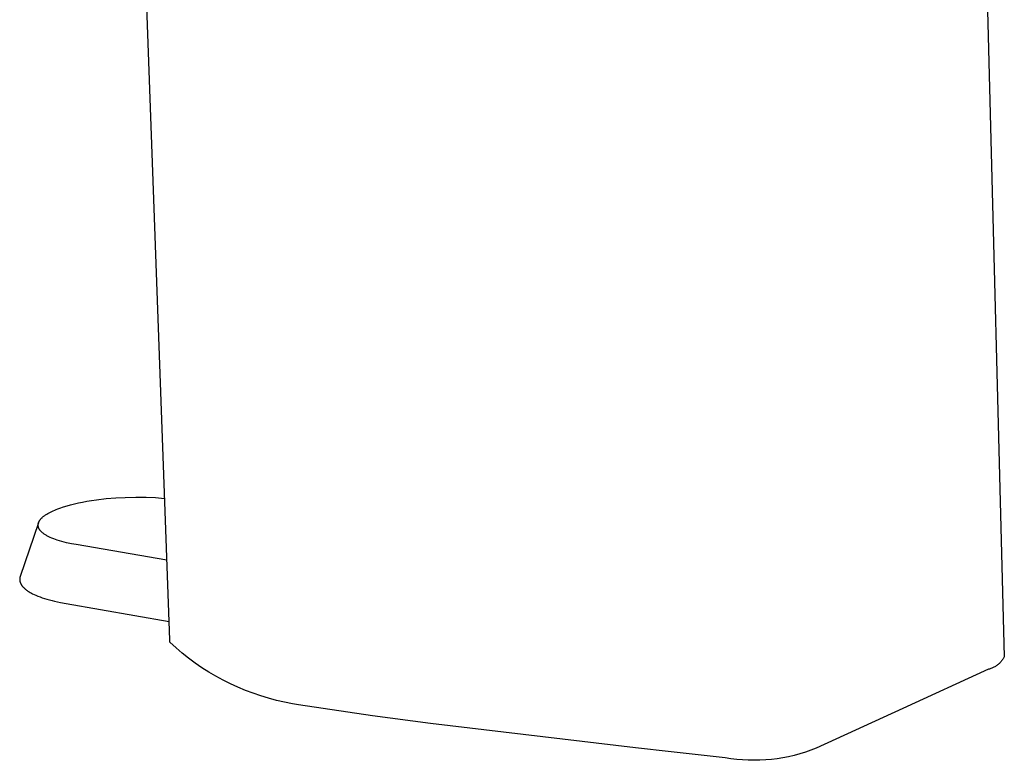
# Model space of a CAD drawing. Units: millimetres. Extents: x -359 to 167, y -444 to 516.
# Drawn here: x -164 to -107, y -289 to -246 of the extents above; entities that cross this region are included whole.
import ezdxf

# ---------------------------------------------------------------- set-up
doc = ezdxf.new("R2010")
doc.units = ezdxf.units.MM
doc.header["$MEASUREMENT"] = 0
doc.layers.add('Default', color=7, linetype='Continuous', true_color=0x000000)

msp = doc.modelspace()

# ---------------------------------------------------------------- linework, layer by layer
at = {"layer": 'Default', "color": 7, "true_color": 0xffffff}
for p, q in [((-108.624, -200.895), (-106.503, -283.131)), ((-155.631, -282.136), (-158.486, -203.33)), ((-161.467, -274.181), (-161.233, -274.123)), ((-161.233, -274.123), (-160.997, -274.07)), ((-160.997, -274.07), (-160.761, -274.022)), ((-160.761, -274.022), (-160.524, -273.978)), ((-160.524, -273.978), (-160.237, -273.931)), ((-160.237, -273.931), (-159.949, -273.89)), ((-159.949, -273.89), (-159.372, -273.822)), ((-159.372, -273.822), (-158.812, -273.775)), ((-158.812, -273.775), (-158.251, -273.746)), ((-158.251, -273.746), (-157.636, -273.732)), ((-157.636, -273.732), (-157.021, -273.739)), ((-157.021, -273.739), (-156.476, -273.762)), ((-156.476, -273.762), (-155.933, -273.804)), ((-162.939, -274.773), (-162.871, -274.729)), ((-162.871, -274.729), (-162.802, -274.688)), ((-162.802, -274.688), (-162.731, -274.648)), ((-162.731, -274.648), (-162.66, -274.611)), ((-162.66, -274.611), (-162.575, -274.569)), ((-162.575, -274.569), (-162.49, -274.53)), ((-162.49, -274.53), (-162.404, -274.492)), ((-162.404, -274.492), (-162.317, -274.456)), ((-162.317, -274.456), (-162.213, -274.416)), ((-162.213, -274.416), (-162.108, -274.377)), ((-162.108, -274.377), (-161.896, -274.305)), ((-161.896, -274.305), (-161.682, -274.24)), ((-161.682, -274.24), (-161.467, -274.181)), ((-163.357, -275.239), (-164.437, -278.399)), ((-163.379, -275.347), (-163.378, -275.333)), ((-163.378, -275.333), (-163.376, -275.318)), ((-163.376, -275.318), (-163.373, -275.304)), ((-163.373, -275.304), (-163.371, -275.289)), ((-163.371, -275.289), (-163.367, -275.276)), ((-163.367, -275.276), (-163.364, -275.262)), ((-163.364, -275.262), (-163.36, -275.249)), ((-163.36, -275.249), (-163.356, -275.235)), ((-163.356, -275.235), (-163.351, -275.222)), ((-163.351, -275.222), (-163.346, -275.209)), ((-163.346, -275.209), (-163.34, -275.196)), ((-163.34, -275.196), (-163.335, -275.183)), ((-163.335, -275.183), (-163.328, -275.171)), ((-163.328, -275.171), (-163.322, -275.158)), ((-163.322, -275.158), (-163.315, -275.146)), ((-163.315, -275.146), (-163.308, -275.134)), ((-163.308, -275.134), (-163.301, -275.122)), ((-163.301, -275.122), (-163.294, -275.11)), ((-163.294, -275.11), (-163.286, -275.098)), ((-163.286, -275.098), (-163.278, -275.086)), ((-163.278, -275.086), (-163.264, -275.067)), ((-163.264, -275.067), (-163.249, -275.048)), ((-163.249, -275.048), (-163.234, -275.029)), ((-163.234, -275.029), (-163.219, -275.011)), ((-163.219, -275.011), (-163.203, -274.993)), ((-163.203, -274.993), (-163.186, -274.976)), ((-163.186, -274.976), (-163.17, -274.959)), ((-163.17, -274.959), (-163.152, -274.942)), ((-163.152, -274.942), (-163.127, -274.919)), ((-163.127, -274.919), (-163.102, -274.896)), ((-163.102, -274.896), (-163.076, -274.874)), ((-163.076, -274.874), (-163.049, -274.853)), ((-163.049, -274.853), (-163.022, -274.832)), ((-163.022, -274.832), (-162.995, -274.812)), ((-162.995, -274.812), (-162.939, -274.773)), ((-163.38, -275.362), (-163.379, -275.347)), ((-163.38, -275.376), (-163.38, -275.362)), ((-163.38, -275.384), (-163.38, -275.376)), ((-163.38, -275.391), (-163.38, -275.384)), ((-163.38, -275.398), (-163.38, -275.391)), ((-163.38, -275.406), (-163.38, -275.398)), ((-163.379, -275.413), (-163.38, -275.406)), ((-163.378, -275.42), (-163.379, -275.413)), ((-163.378, -275.428), (-163.378, -275.42)), ((-163.377, -275.435), (-163.378, -275.428)), ((-163.375, -275.45), (-163.377, -275.435)), ((-163.372, -275.464), (-163.375, -275.45)), ((-163.369, -275.478), (-163.372, -275.464)), ((-163.365, -275.493), (-163.369, -275.478)), ((-163.361, -275.507), (-163.365, -275.493)), ((-163.356, -275.521), (-163.361, -275.507)), ((-163.351, -275.534), (-163.356, -275.521)), ((-163.346, -275.548), (-163.351, -275.534)), ((-163.34, -275.561), (-163.346, -275.548)), ((-163.334, -275.574), (-163.34, -275.561)), ((-163.328, -275.587), (-163.334, -275.574)), ((-163.321, -275.599), (-163.328, -275.587)), ((-163.314, -275.612), (-163.321, -275.599)), ((-163.307, -275.624), (-163.314, -275.612)), ((-163.299, -275.637), (-163.307, -275.624)), ((-163.291, -275.649), (-163.299, -275.637)), ((-163.283, -275.661), (-163.291, -275.649)), ((-163.274, -275.672), (-163.283, -275.661)), ((-163.266, -275.684), (-163.274, -275.672)), ((-163.257, -275.695), (-163.266, -275.684)), ((-163.248, -275.707), (-163.257, -275.695)), ((-163.238, -275.718), (-163.248, -275.707)), ((-163.225, -275.733), (-163.238, -275.718)), ((-163.21, -275.749), (-163.225, -275.733)), ((-163.196, -275.763), (-163.21, -275.749)), ((-163.181, -275.778), (-163.196, -275.763)), ((-163.166, -275.792), (-163.181, -275.778)), ((-163.151, -275.806), (-163.166, -275.792)), ((-163.136, -275.82), (-163.151, -275.806)), ((-163.12, -275.833), (-163.136, -275.82)), ((-163.087, -275.859), (-163.12, -275.833)), ((-163.054, -275.884), (-163.087, -275.859)), ((-163.02, -275.908), (-163.054, -275.884)), ((-162.986, -275.931), (-163.02, -275.908)), ((-162.948, -275.956), (-162.986, -275.931)), ((-162.909, -275.979), (-162.948, -275.956)), ((-162.87, -276.002), (-162.909, -275.979)), ((-162.83, -276.024), (-162.87, -276.002)), ((-162.79, -276.045), (-162.83, -276.024)), ((-162.749, -276.066), (-162.79, -276.045)), ((-162.667, -276.105), (-162.749, -276.066)), ((-162.567, -276.148), (-162.667, -276.105)), ((-162.466, -276.189), (-162.567, -276.148)), ((-162.364, -276.227), (-162.466, -276.189)), ((-162.261, -276.262), (-162.364, -276.227)), ((-162.123, -276.306), (-162.261, -276.262)), ((-161.984, -276.346), (-162.123, -276.306)), ((-161.844, -276.383), (-161.984, -276.346)), ((-161.704, -276.418), (-161.844, -276.383)), ((-161.424, -276.478), (-161.704, -276.418)), ((-161.142, -276.531), (-161.424, -276.478)), ((-155.801, -277.441), (-161.142, -276.531)), ((-164.467, -278.552), (-164.468, -278.568)), ((-164.468, -278.568), (-164.468, -278.584)), ((-164.468, -278.584), (-164.467, -278.599)), ((-164.466, -278.537), (-164.467, -278.552)), ((-164.467, -278.599), (-164.467, -278.615)), ((-164.467, -278.615), (-164.465, -278.631)), ((-164.464, -278.521), (-164.466, -278.537)), ((-164.465, -278.631), (-164.464, -278.646)), ((-164.463, -278.506), (-164.464, -278.521)), ((-164.464, -278.646), (-164.461, -278.662)), ((-164.46, -278.49), (-164.463, -278.506)), ((-164.461, -278.662), (-164.459, -278.677)), ((-164.457, -278.475), (-164.46, -278.49)), ((-164.459, -278.677), (-164.455, -278.692)), ((-164.454, -278.459), (-164.457, -278.475)), ((-164.455, -278.692), (-164.452, -278.708)), ((-164.45, -278.444), (-164.454, -278.459)), ((-164.452, -278.708), (-164.448, -278.723)), ((-164.446, -278.429), (-164.45, -278.444)), ((-164.448, -278.723), (-164.443, -278.738)), ((-164.442, -278.414), (-164.446, -278.429)), ((-164.443, -278.738), (-164.438, -278.753)), ((-164.437, -278.399), (-164.442, -278.414)), ((-164.438, -278.753), (-164.433, -278.767)), ((-164.433, -278.767), (-164.428, -278.782)), ((-164.428, -278.782), (-164.422, -278.797)), ((-164.422, -278.797), (-164.415, -278.811)), ((-164.415, -278.811), (-164.409, -278.825)), ((-164.409, -278.825), (-164.402, -278.839)), ((-164.402, -278.839), (-164.394, -278.853)), ((-164.394, -278.853), (-164.387, -278.867)), ((-164.387, -278.867), (-164.379, -278.88)), ((-164.379, -278.88), (-164.37, -278.895)), ((-164.37, -278.895), (-164.361, -278.909)), ((-164.361, -278.909), (-164.352, -278.923)), ((-164.352, -278.923), (-164.342, -278.936)), ((-164.342, -278.936), (-164.332, -278.95)), ((-164.332, -278.95), (-164.322, -278.963)), ((-164.322, -278.963), (-164.312, -278.976)), ((-164.312, -278.976), (-164.301, -278.989)), ((-164.301, -278.989), (-164.279, -279.014)), ((-164.279, -279.014), (-164.257, -279.038)), ((-164.257, -279.038), (-164.233, -279.062)), ((-164.233, -279.062), (-164.209, -279.086)), ((-164.209, -279.086), (-164.174, -279.118)), ((-164.174, -279.118), (-164.138, -279.149)), ((-164.138, -279.149), (-164.101, -279.178)), ((-164.101, -279.178), (-164.063, -279.207)), ((-164.063, -279.207), (-164.024, -279.235)), ((-164.024, -279.235), (-163.985, -279.262)), ((-163.985, -279.262), (-163.945, -279.288)), ((-163.945, -279.288), (-163.905, -279.313)), ((-163.905, -279.313), (-163.858, -279.341)), ((-163.858, -279.341), (-163.811, -279.367)), ((-163.811, -279.367), (-163.763, -279.393)), ((-163.763, -279.393), (-163.715, -279.418)), ((-163.715, -279.418), (-163.618, -279.466)), ((-163.618, -279.466), (-163.519, -279.51)), ((-163.519, -279.51), (-163.394, -279.563)), ((-163.394, -279.563), (-163.267, -279.612)), ((-163.267, -279.612), (-163.139, -279.657)), ((-163.139, -279.657), (-163.011, -279.7)), ((-163.011, -279.7), (-162.861, -279.746)), ((-162.861, -279.746), (-162.711, -279.789)), ((-162.711, -279.789), (-162.56, -279.829)), ((-162.56, -279.829), (-162.409, -279.866)), ((-162.409, -279.866), (-162.068, -279.941)), ((-162.068, -279.941), (-161.725, -280.005)), ((-161.725, -280.005), (-155.67, -281.053)), ((-155.621, -282.281), (-155.631, -282.136)), ((-155.265, -282.606), (-155.621, -282.281)), ((-154.898, -282.918), (-155.265, -282.606)), ((-154.521, -283.218), (-154.898, -282.918)), ((-154.134, -283.504), (-154.521, -283.218)), ((-106.692, -283.416), (-106.724, -283.453)), ((-106.661, -283.378), (-106.692, -283.416)), ((-106.631, -283.339), (-106.661, -283.378)), ((-106.602, -283.3), (-106.631, -283.339)), ((-106.575, -283.259), (-106.602, -283.3)), ((-106.55, -283.217), (-106.575, -283.259)), ((-106.525, -283.175), (-106.55, -283.217)), ((-106.503, -283.131), (-106.525, -283.175)), ((-153.737, -283.777), (-154.134, -283.504)), ((-153.331, -284.036), (-153.737, -283.777)), ((-107.431, -283.869), (-112.472, -286.182)), ((-107.384, -283.857), (-107.431, -283.869)), ((-107.337, -283.843), (-107.384, -283.857)), ((-107.291, -283.827), (-107.337, -283.843)), ((-107.245, -283.81), (-107.291, -283.827)), ((-107.199, -283.791), (-107.245, -283.81)), ((-107.155, -283.771), (-107.199, -283.791)), ((-107.111, -283.749), (-107.155, -283.771)), ((-107.068, -283.726), (-107.111, -283.749)), ((-107.026, -283.701), (-107.068, -283.726)), ((-106.985, -283.675), (-107.026, -283.701)), ((-106.944, -283.647), (-106.985, -283.675)), ((-106.905, -283.618), (-106.944, -283.647)), ((-106.866, -283.587), (-106.905, -283.618)), ((-106.829, -283.556), (-106.866, -283.587)), ((-106.793, -283.522), (-106.829, -283.556)), ((-106.758, -283.488), (-106.793, -283.522)), ((-106.724, -283.453), (-106.758, -283.488)), ((-152.916, -284.281), (-153.331, -284.036)), ((-152.493, -284.512), (-152.916, -284.281)), ((-152.062, -284.728), (-152.493, -284.512)), ((-151.624, -284.929), (-152.062, -284.728)), ((-151.18, -285.116), (-151.624, -284.929)), ((-150.729, -285.286), (-151.18, -285.116)), ((-150.273, -285.441), (-150.729, -285.286)), ((-149.812, -285.581), (-150.273, -285.441)), ((-149.346, -285.704), (-149.812, -285.581)), ((-148.877, -285.812), (-149.346, -285.704)), ((-148.404, -285.903), (-148.877, -285.812)), ((-148.045, -285.964), (-148.404, -285.903)), ((-143.693, -286.609), (-148.045, -285.964)), ((-112.472, -286.182), (-117.57, -288.521)), ((-140.274, -287.061), (-143.693, -286.609)), ((-128.21, -288.501), (-140.274, -287.061)), ((-126.112, -288.735), (-128.21, -288.501)), ((-117.888, -288.643), (-118.211, -288.754)), ((-117.57, -288.521), (-117.888, -288.643)), ((-122.931, -289.083), (-126.112, -288.735)), ((-122.594, -289.137), (-122.931, -289.083)), ((-122.255, -289.178), (-122.594, -289.137)), ((-121.915, -289.208), (-122.255, -289.178)), ((-121.575, -289.226), (-121.915, -289.208)), ((-121.233, -289.232), (-121.575, -289.226)), ((-120.892, -289.226), (-121.233, -289.232)), ((-120.551, -289.208), (-120.892, -289.226)), ((-120.211, -289.178), (-120.551, -289.208)), ((-119.872, -289.137), (-120.211, -289.178)), ((-119.535, -289.083), (-119.872, -289.137)), ((-119.2, -289.018), (-119.535, -289.083)), ((-118.867, -288.942), (-119.2, -289.018)), ((-118.538, -288.854), (-118.867, -288.942)), ((-118.211, -288.754), (-118.538, -288.854))]:
    msp.add_line(p, q, dxfattribs=at)

doc.saveas('drawing.dxf')
